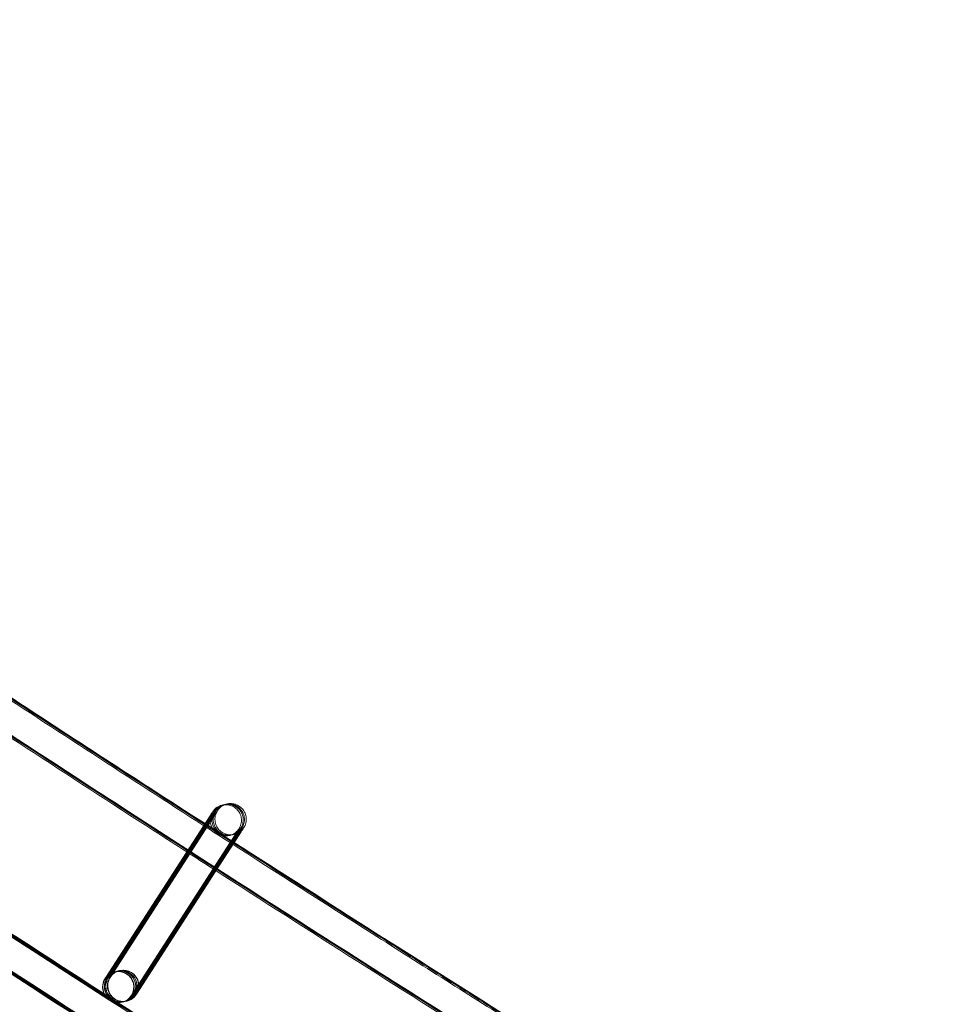
# Model space of a CAD drawing. Units: millimetres. Extents: x 1590 to 19120, y 1384 to 12555.
# Drawn here: x 3995 to 4115, y 2498 to 2623 of the extents above; entities that cross this region are included whole.
import ezdxf

# ---------------------------------------------------------------- set-up
doc = ezdxf.new("R2010")
doc.units = ezdxf.units.MM

# ---------------------------------------------------------------- blocks, each defined once
blk = doc.blocks.new('A$C75ff38e3')
at = {"color": 0, "linetype": 'Continuous', "lineweight": 0}
for p, q in [((-7694.89, 8763.84), (-7708.27, 8743.07)), ((-7708.21, 8743.2), (-7694.89, 8763.84)), ((-7708.07, 8743.11), (-7694.67, 8763.9)), ((-7694.67, 8763.9), (-7708.05, 8743.12)), ((-7707.91, 8743.15), (-7694.51, 8763.94)), ((-7694.51, 8763.94), (-7707.89, 8743.16)), ((-7707.69, 8743.21), (-7694.28, 8763.99)), ((-7694.28, 8763.99), (-7707.66, 8743.21)), ((-7704.94, 8740.89), (-7691.53, 8761.68)), ((-7691.53, 8761.68), (-7692.33, 8760.44)), ((-7692.2, 8760.35), (-7691.31, 8761.73)), ((-7691.3, 8761.73), (-7692.1, 8760.49)), ((-7692.01, 8760.43), (-7691.14, 8761.77)), ((-7691.14, 8761.77), (-7691.94, 8760.53)), ((-7691.81, 8760.44), (-7690.92, 8761.82)), ((-7690.92, 8761.82), (-7691.8, 8760.45)), ((-7692.33, 8760.44), (-7694.49, 8757.07)), ((-7692.1, 8760.49), (-7694.36, 8756.99)), ((-7694.36, 8756.99), (-7692.2, 8760.35)), ((-7694.27, 8756.93), (-7692.01, 8760.43)), ((-7691.94, 8760.53), (-7694.26, 8756.92)), ((-7691.8, 8760.45), (-7694.13, 8756.84)), ((-7694.13, 8756.84), (-7691.81, 8760.44)), ((-7694.49, 8757.07), (-7704.91, 8740.9)), ((-7704.71, 8740.95), (-7694.36, 8756.99)), ((-7694.36, 8756.99), (-7704.68, 8740.95)), ((-7704.55, 8740.98), (-7694.27, 8756.93)), ((-7694.26, 8756.92), (-7704.52, 8740.99)), ((-7704.33, 8741.04), (-7694.13, 8756.84)), ((-7694.13, 8756.84), (-7704.3, 8741.05)), ((-7708.3, 8743.06), (-7708.21, 8743.2)), ((-7707.1, 8743.92), (-7707.09, 8743.92)), ((-7707.06, 8743.93), (-7706.86, 8743.98)), ((-7706.83, 8743.98), (-7706.7, 8744.01)), ((-7706.67, 8744.02), (-7706.47, 8744.07)), ((-7706.45, 8744.07), (-7706.44, 8744.08)), ((-7706.16, 8740.03), (-7706.15, 8740.03)), ((-7706.13, 8740.04), (-7705.93, 8740.09)), ((-7705.9, 8740.09), (-7705.77, 8740.12)), ((-7705.74, 8740.13), (-7705.54, 8740.18)), ((-7705.51, 8740.18), (-7705.5, 8740.19)), ((-7705.5, 8740.19), (-7705.5, 8740.19))]:
    blk.add_line(p, q, dxfattribs=at)
blk.add_arc((-5284.59, 12447.06), 4059.25, 231.09716, 250.55209, dxfattribs=at)
for centre, major_axis, ratio, start_param, end_param in [((-7705.97, 8742.13), (0.47, -1.94), 1, -2.378801, 3.904384), ((-7706.37, 8742.04), (1.63, 1.16), 0.999902, 5.094005, 8.235157), ((-7706.23, 8742.07), (-1.16, 1.63), 0.999902, 3.832363, 6.664801), ((-7706.21, 8742.08), (1.63, 1.16), 0.999902, 5.094005, 8.235157), ((-7706.01, 8742.12), (-1.16, 1.63), 0.999902, 3.902166, 6.664801), ((-7705.98, 8742.13), (1.63, 1.16), 0.999902, 5.094005, 8.235157), ((-7706.63, 8741.97), (-0.47, 1.94), 1, 0.7627914832593765, 7.045976790438963), ((-7706.62, 8741.98), (-1.16, 1.63), 0.999902, 0.381616, 2.760417), ((-7706.59, 8741.98), (1.63, 1.16), 0.999902, 1.951972, 4.323809), ((-7706.39, 8742.03), (-1.16, 1.63), 0.999902, 0.381616, 2.760417), ((-7706.37, 8742.04), (1.63, 1.16), 0.999902, 1.951972, 4.323809), ((-7706.23, 8742.07), (-1.16, 1.63), 0.999902, 0.381616, 2.760417), ((-7706.21, 8742.08), (1.63, 1.16), 0.999902, 1.951972, 4.323809), ((-7706.62, 8741.98), (-1.16, 1.63), 0.999902, 5.90201, 6.664801), ((-7706.59, 8741.98), (1.63, 1.16), 0.999902, 5.094005, 8.235157), ((-7706.01, 8742.12), (-1.16, 1.63), 0.999902, 0.381616, 2.760417), ((-7705.98, 8742.13), (1.63, 1.16), 0.999902, 1.951972, 4.323809), ((-7706.39, 8742.03), (-1.16, 1.63), 0.999902, 3.902166, 6.664801), ((-7706.62, 8741.98), (-1.16, 1.63), 0.999902, 3.523209, 5.90201), ((-7706.62, 8741.98), (-1.16, 1.63), 0.999902, 2.760417, 3.523209), ((-7706.59, 8741.98), (1.63, 1.16), 0.999902, 4.323809, 5.093564), ((-7706.39, 8742.03), (-1.16, 1.63), 0.999902, 2.760417, 3.523209), ((-7706.37, 8742.04), (1.63, 1.16), 0.999902, 4.323809, 5.093564), ((-7706.23, 8742.07), (-1.16, 1.63), 0.999902, 2.760417, 3.523209), ((-7706.21, 8742.08), (1.63, 1.16), 0.999902, 4.323809, 5.093564), ((-7706.01, 8742.12), (-1.16, 1.63), 0.999902, 2.760417, 3.523209), ((-7705.98, 8742.13), (1.63, 1.16), 0.999902, 4.323809, 5.093564), ((-7706.59, 8741.98), (1.63, 1.16), 0.999902, 5.093564, 5.094005), ((-7706.39, 8742.03), (-1.16, 1.63), 0.999902, 3.523209, 3.902166), ((-7706.37, 8742.04), (1.63, 1.16), 0.999902, 5.093564, 5.094005), ((-7706.23, 8742.07), (-1.16, 1.63), 0.999902, 3.523209, 3.832363), ((-7706.21, 8742.08), (1.63, 1.16), 0.999902, 5.093564, 5.094005), ((-7706.01, 8742.12), (-1.16, 1.63), 0.999902, 3.523209, 3.902166), ((-7705.98, 8742.13), (1.63, 1.16), 0.999902, 5.093564, 5.094005)]:
    blk.add_ellipse(centre, major_axis=major_axis, ratio=ratio, start_param=start_param, end_param=end_param, dxfattribs=at)
for points, knots in [([(-6760.26, 8301.57), (-6763.41, 8302.67), (-6766.55, 8303.77), (-6779.13, 8308.19), (-6788.55, 8311.54), (-6816.62, 8321.63), (-6835.22, 8328.46), (-6872.35, 8342.36), (-6890.86, 8349.44), (-6927.79, 8363.85), (-6946.21, 8371.18), (-6982.94, 8386.08), (-7001.26, 8393.65), (-7037.79, 8409.05), (-7056, 8416.87), (-7092.32, 8432.75), (-7110.43, 8440.82), (-7146.53, 8457.19), (-7164.53, 8465.5), (-7200.41, 8482.35), (-7218.29, 8490.9), (-7253.94, 8508.24), (-7271.71, 8517.03), (-7307.12, 8534.84), (-7324.77, 8543.87), (-7359.94, 8562.16), (-7377.46, 8571.42), (-7412.38, 8590.18), (-7429.78, 8599.68), (-7464.45, 8618.91), (-7481.71, 8628.64), (-7516.12, 8648.34), (-7533.25, 8658.3), (-7567.39, 8678.45), (-7584.39, 8688.65), (-7618.25, 8709.26), (-7635.11, 8719.68), (-7668.69, 8740.75), (-7685.41, 8751.39), (-7718.71, 8772.91), (-7735.28, 8783.78), (-7768.28, 8805.74), (-7784.71, 8816.83), (-7817.41, 8839.24), (-7833.69, 8850.55), (-7866.09, 8873.39), (-7882.21, 8884.92), (-7914.3, 8908.2), (-7930.27, 8919.94), (-7962.04, 8943.65), (-7977.84, 8955.61), (-8009.3, 8979.74), (-8024.94, 8991.91), (-8042.95, 9006.12), (-8045.4, 9008.06), (-8047.85, 9010)], [0, 0, 0, 0, 10.000006, 10.000006, 40.000179, 40.000179, 99.462951, 99.462951, 158.925054, 158.925054, 218.387157, 218.387157, 277.84926, 277.84926, 337.311363, 337.311363, 396.773466, 396.773466, 456.235569, 456.235569, 515.697672, 515.697672, 575.159775, 575.159775, 634.621878, 634.621878, 694.083981, 694.083981, 753.546084, 753.546084, 813.008187, 813.008187, 872.47029, 872.47029, 931.932393, 931.932393, 991.394496, 991.394496, 1050.856599, 1050.856599, 1110.318702, 1110.318702, 1169.780805, 1169.780805, 1229.242908, 1229.242908, 1288.705011, 1288.705011, 1348.167114, 1348.167114, 1407.629217, 1407.629217, 1467.09132, 1467.09132, 1476.457881, 1476.457881, 1476.457881, 1476.457881]), ([(-6760.24, 8301.65), (-6763.38, 8302.75), (-6766.53, 8303.85), (-6779.11, 8308.28), (-6788.53, 8311.63), (-6816.59, 8321.72), (-6835.2, 8328.55), (-6872.32, 8342.46), (-6890.84, 8349.53), (-6927.77, 8363.94), (-6946.18, 8371.27), (-6982.92, 8386.17), (-7001.23, 8393.75), (-7037.76, 8409.14), (-7055.98, 8416.96), (-7092.3, 8432.85), (-7110.4, 8440.91), (-7146.51, 8457.29), (-7164.5, 8465.6), (-7200.38, 8482.45), (-7218.26, 8491), (-7253.91, 8508.34), (-7271.68, 8517.13), (-7307.09, 8534.95), (-7324.74, 8543.97), (-7359.91, 8562.26), (-7377.43, 8571.53), (-7412.35, 8590.29), (-7429.75, 8599.79), (-7464.41, 8619.02), (-7481.68, 8628.75), (-7516.08, 8648.45), (-7533.22, 8658.41), (-7567.35, 8678.57), (-7584.35, 8688.76), (-7618.21, 8709.37), (-7635.07, 8719.79), (-7668.65, 8740.86), (-7685.37, 8751.51), (-7718.67, 8773.03), (-7735.24, 8783.9), (-7768.24, 8805.86), (-7784.67, 8816.95), (-7817.37, 8839.36), (-7833.65, 8850.67), (-7866.05, 8873.51), (-7882.17, 8885.05), (-7914.26, 8908.32), (-7930.22, 8920.07), (-7961.99, 8943.78), (-7977.8, 8955.74), (-8009.25, 8979.87), (-8024.89, 8992.04), (-8042.87, 9006.22), (-8045.28, 9008.13), (-8047.69, 9010.03)], [0, 0, 0, 0, 10.000006, 10.000006, 40.000179, 40.000179, 99.462951, 99.462951, 158.925054, 158.925054, 218.387157, 218.387157, 277.84926, 277.84926, 337.311363, 337.311363, 396.773466, 396.773466, 456.235569, 456.235569, 515.697672, 515.697672, 575.159775, 575.159775, 634.621878, 634.621878, 694.083981, 694.083981, 753.546084, 753.546084, 813.008187, 813.008187, 872.47029, 872.47029, 931.932393, 931.932393, 991.394496, 991.394496, 1050.856599, 1050.856599, 1110.318702, 1110.318702, 1169.780805, 1169.780805, 1229.242908, 1229.242908, 1288.705011, 1288.705011, 1348.167114, 1348.167114, 1407.629217, 1407.629217, 1467.09132, 1467.09132, 1476.311893, 1476.311893, 1476.311893, 1476.311893]), ([(-6760.42, 8301.69), (-6763.57, 8302.79), (-6766.71, 8303.89), (-6779.29, 8308.32), (-6788.71, 8311.67), (-6816.78, 8321.76), (-6835.38, 8328.59), (-6872.5, 8342.5), (-6891.02, 8349.58), (-6927.95, 8363.99), (-6946.37, 8371.32), (-6983.1, 8386.23), (-7001.42, 8393.81), (-7037.94, 8409.2), (-7056.16, 8417.03), (-7092.48, 8432.92), (-7110.58, 8440.98), (-7146.68, 8457.36), (-7164.68, 8465.67), (-7200.56, 8482.53), (-7218.44, 8491.08), (-7254.09, 8508.42), (-7271.85, 8517.21), (-7307.27, 8535.03), (-7324.91, 8544.06), (-7360.08, 8562.36), (-7377.6, 8571.62), (-7412.52, 8590.39), (-7429.92, 8599.89), (-7464.58, 8619.12), (-7481.85, 8628.85), (-7516.25, 8648.55), (-7533.39, 8658.52), (-7567.52, 8678.68), (-7584.52, 8688.87), (-7618.38, 8709.49), (-7635.24, 8719.91), (-7668.82, 8740.98), (-7685.54, 8751.63), (-7718.83, 8773.15), (-7735.4, 8784.02), (-7768.4, 8805.99), (-7784.83, 8817.08), (-7817.53, 8839.49), (-7833.8, 8850.81), (-7866.2, 8873.65), (-7882.32, 8885.19), (-7914.41, 8908.47), (-7930.38, 8920.21), (-7962.15, 8943.92), (-7977.95, 8955.89), (-8009.4, 8980.02), (-8025.04, 8992.19), (-8042.92, 9006.3), (-8045.24, 9008.14), (-8047.56, 9009.97)], [0, 0, 0, 0, 10.000006, 10.000006, 40.000179, 40.000179, 99.463979, 99.463979, 158.927109, 158.927109, 218.39024, 218.39024, 277.853371, 277.853371, 337.316502, 337.316502, 396.779633, 396.779633, 456.242763, 456.242763, 515.705894, 515.705894, 575.169025, 575.169025, 634.632156, 634.632156, 694.095287, 694.095287, 753.558417, 753.558417, 813.021548, 813.021548, 872.484679, 872.484679, 931.94781, 931.94781, 991.410941, 991.410941, 1050.874071, 1050.874071, 1110.337202, 1110.337202, 1169.800333, 1169.800333, 1229.263464, 1229.263464, 1288.726595, 1288.726595, 1348.189725, 1348.189725, 1407.652856, 1407.652856, 1467.115987, 1467.115987, 1475.984632, 1475.984632, 1475.984632, 1475.984632]), ([(-6766.7, 8276.93), (-6769.85, 8278.03), (-6773, 8279.13), (-6785.58, 8283.55), (-6795, 8286.89), (-6823.12, 8296.98), (-6841.79, 8303.82), (-6879.02, 8317.75), (-6897.6, 8324.83), (-6934.64, 8339.26), (-6953.12, 8346.6), (-6989.96, 8361.52), (-7008.34, 8369.1), (-7044.98, 8384.51), (-7063.26, 8392.34), (-7099.69, 8408.25), (-7117.86, 8416.32), (-7154.07, 8432.71), (-7172.13, 8441.03), (-7208.12, 8457.91), (-7226.07, 8466.46), (-7261.83, 8483.82), (-7279.66, 8492.62), (-7315.19, 8510.45), (-7332.89, 8519.49), (-7368.18, 8537.8), (-7385.76, 8547.07), (-7420.8, 8565.86), (-7438.26, 8575.37), (-7473.04, 8594.62), (-7490.37, 8604.36), (-7524.89, 8624.07), (-7542.08, 8634.05), (-7576.34, 8654.22), (-7593.4, 8664.43), (-7627.38, 8685.06), (-7644.3, 8695.49), (-7678, 8716.58), (-7694.78, 8727.24), (-7728.2, 8748.78), (-7744.83, 8759.66), (-7777.96, 8781.64), (-7794.44, 8792.75), (-7827.27, 8815.17), (-7843.61, 8826.5), (-7876.13, 8849.36), (-7892.31, 8860.9), (-7924.52, 8884.2), (-7940.55, 8895.96), (-7972.45, 8919.69), (-7988.32, 8931.66), (-8019.89, 8955.82), (-8035.6, 8968), (-8055.37, 8983.56), (-8059.52, 8986.83), (-8063.66, 8990.11)], [0, 0, 0, 0, 10.000006, 10.000006, 40.000177, 40.000177, 99.633166, 99.633166, 159.265487, 159.265487, 218.897808, 218.897808, 278.530129, 278.530129, 338.16245, 338.16245, 397.79477, 397.79477, 457.427091, 457.427091, 517.059412, 517.059412, 576.691733, 576.691733, 636.324054, 636.324054, 695.956375, 695.956375, 755.588696, 755.588696, 815.221017, 815.221017, 874.853337, 874.853337, 934.485658, 934.485658, 994.117979, 994.117979, 1053.7503, 1053.7503, 1113.382621, 1113.382621, 1173.014942, 1173.014942, 1232.647263, 1232.647263, 1292.279584, 1292.279584, 1351.911905, 1351.911905, 1411.544225, 1411.544225, 1471.176546, 1471.176546, 1487.020992, 1487.020992, 1487.020992, 1487.020992]), ([(-6766.68, 8277.02), (-6769.83, 8278.11), (-6772.97, 8279.21), (-6785.55, 8283.63), (-6794.98, 8286.98), (-6823.1, 8297.07), (-6841.76, 8303.91), (-6879, 8317.84), (-6897.57, 8324.93), (-6934.62, 8339.35), (-6953.09, 8346.69), (-6989.94, 8361.61), (-7008.31, 8369.19), (-7044.96, 8384.61), (-7063.23, 8392.44), (-7099.66, 8408.34), (-7117.83, 8416.42), (-7154.05, 8432.81), (-7172.1, 8441.13), (-7208.1, 8458.01), (-7226.04, 8466.57), (-7261.8, 8483.92), (-7279.63, 8492.72), (-7315.16, 8510.56), (-7332.86, 8519.6), (-7368.15, 8537.91), (-7385.73, 8547.18), (-7420.77, 8565.96), (-7438.22, 8575.47), (-7473.01, 8594.73), (-7490.33, 8604.47), (-7524.86, 8624.18), (-7542.05, 8634.16), (-7576.3, 8654.34), (-7593.36, 8664.54), (-7627.34, 8685.18), (-7644.26, 8695.61), (-7677.96, 8716.7), (-7694.74, 8727.35), (-7728.16, 8748.89), (-7744.79, 8759.78), (-7777.92, 8781.76), (-7794.4, 8792.87), (-7827.23, 8815.29), (-7843.56, 8826.62), (-7876.09, 8849.48), (-7892.27, 8861.03), (-7924.48, 8884.33), (-7940.51, 8896.09), (-7972.4, 8919.82), (-7988.27, 8931.79), (-8019.84, 8955.95), (-8035.55, 8968.13), (-8055.29, 8983.65), (-8059.4, 8986.9), (-8063.5, 8990.15)], [0, 0, 0, 0, 10.000006, 10.000006, 40.000177, 40.000177, 99.633166, 99.633166, 159.265487, 159.265487, 218.897808, 218.897808, 278.530129, 278.530129, 338.16245, 338.16245, 397.79477, 397.79477, 457.427091, 457.427091, 517.059412, 517.059412, 576.691733, 576.691733, 636.324054, 636.324054, 695.956375, 695.956375, 755.588696, 755.588696, 815.221017, 815.221017, 874.853337, 874.853337, 934.485658, 934.485658, 994.117979, 994.117979, 1053.7503, 1053.7503, 1113.382621, 1113.382621, 1173.014942, 1173.014942, 1232.647263, 1232.647263, 1292.279584, 1292.279584, 1351.911905, 1351.911905, 1411.544225, 1411.544225, 1471.176546, 1471.176546, 1486.875009, 1486.875009, 1486.875009, 1486.875009]), ([(-6766.66, 8277.1), (-6769.8, 8278.2), (-6772.95, 8279.3), (-6785.53, 8283.72), (-6794.95, 8287.07), (-6823.08, 8297.16), (-6841.74, 8304), (-6878.98, 8317.93), (-6897.55, 8325.02), (-6934.59, 8339.44), (-6953.07, 8346.78), (-6989.91, 8361.7), (-7008.29, 8369.29), (-7044.93, 8384.71), (-7063.2, 8392.54), (-7099.64, 8408.44), (-7117.8, 8416.52), (-7154.02, 8432.91), (-7172.07, 8441.23), (-7208.07, 8458.11), (-7226.01, 8466.67), (-7261.77, 8484.03), (-7279.6, 8492.83), (-7315.13, 8510.66), (-7332.83, 8519.7), (-7368.12, 8538.01), (-7385.7, 8547.29), (-7420.74, 8566.07), (-7438.19, 8575.58), (-7472.97, 8594.84), (-7490.3, 8604.58), (-7524.82, 8624.3), (-7542.02, 8634.27), (-7576.27, 8654.45), (-7593.33, 8664.65), (-7627.31, 8685.29), (-7644.23, 8695.72), (-7677.93, 8716.81), (-7694.71, 8727.47), (-7728.12, 8749.01), (-7744.76, 8759.89), (-7777.88, 8781.88), (-7794.36, 8792.99), (-7827.19, 8815.42), (-7843.52, 8826.74), (-7876.04, 8849.61), (-7892.23, 8861.15), (-7924.44, 8884.45), (-7940.46, 8896.21), (-7972.36, 8919.94), (-7988.23, 8931.92), (-8019.8, 8956.07), (-8035.51, 8968.26), (-8055.2, 8983.75), (-8059.27, 8986.97), (-8063.34, 8990.19)], [0, 0, 0, 0, 10.000006, 10.000006, 40.000177, 40.000177, 99.633166, 99.633166, 159.265487, 159.265487, 218.897808, 218.897808, 278.530129, 278.530129, 338.16245, 338.16245, 397.79477, 397.79477, 457.427091, 457.427091, 517.059412, 517.059412, 576.691733, 576.691733, 636.324054, 636.324054, 695.956375, 695.956375, 755.588696, 755.588696, 815.221017, 815.221017, 874.853337, 874.853337, 934.485658, 934.485658, 994.117979, 994.117979, 1053.7503, 1053.7503, 1113.382621, 1113.382621, 1173.014942, 1173.014942, 1232.647263, 1232.647263, 1292.279584, 1292.279584, 1351.911905, 1351.911905, 1411.544225, 1411.544225, 1471.176546, 1471.176546, 1486.729026, 1486.729026, 1486.729026, 1486.729026]), ([(-6766.65, 8277.14), (-6769.79, 8278.24), (-6772.94, 8279.34), (-6785.52, 8283.76), (-6794.94, 8287.1), (-6823.07, 8297.19), (-6841.73, 8304.03), (-6878.97, 8317.96), (-6897.54, 8325.05), (-6934.58, 8339.48), (-6953.06, 8346.82), (-6989.9, 8361.74), (-7008.28, 8369.33), (-7044.92, 8384.74), (-7063.19, 8392.58), (-7099.63, 8408.48), (-7117.79, 8416.56), (-7154.01, 8432.95), (-7172.06, 8441.27), (-7208.06, 8458.15), (-7226, 8466.71), (-7261.76, 8484.07), (-7279.58, 8492.87), (-7315.11, 8510.71), (-7332.82, 8519.74), (-7368.1, 8538.06), (-7385.69, 8547.33), (-7420.72, 8566.12), (-7438.18, 8575.63), (-7472.96, 8594.88), (-7490.29, 8604.62), (-7524.81, 8624.34), (-7542, 8634.32), (-7576.25, 8654.5), (-7593.31, 8664.7), (-7627.29, 8685.34), (-7644.21, 8695.77), (-7677.91, 8716.86), (-7694.69, 8727.52), (-7728.1, 8749.06), (-7744.74, 8759.94), (-7777.86, 8781.93), (-7794.35, 8793.04), (-7827.17, 8815.47), (-7843.51, 8826.79), (-7876.03, 8849.66), (-7892.21, 8861.2), (-7924.42, 8884.5), (-7940.45, 8896.26), (-7972.34, 8920), (-7988.21, 8931.97), (-8019.78, 8956.13), (-8035.49, 8968.31), (-8055.17, 8983.79), (-8059.22, 8986.99), (-8063.27, 8990.2)], [0, 0, 0, 0, 10.000006, 10.000006, 40.000177, 40.000177, 99.633166, 99.633166, 159.265487, 159.265487, 218.897808, 218.897808, 278.530129, 278.530129, 338.16245, 338.16245, 397.79477, 397.79477, 457.427091, 457.427091, 517.059412, 517.059412, 576.691733, 576.691733, 636.324054, 636.324054, 695.956375, 695.956375, 755.588696, 755.588696, 815.221017, 815.221017, 874.853337, 874.853337, 934.485658, 934.485658, 994.117979, 994.117979, 1053.7503, 1053.7503, 1113.382621, 1113.382621, 1173.014942, 1173.014942, 1232.647263, 1232.647263, 1292.279584, 1292.279584, 1351.911905, 1351.911905, 1411.544225, 1411.544225, 1471.176546, 1471.176546, 1486.668827, 1486.668827, 1486.668827, 1486.668827]), ([(-6776.88, 8280.45), (-6786.07, 8283.68), (-6795.25, 8286.94), (-6823.13, 8296.94), (-6841.8, 8303.78), (-6879.03, 8317.71), (-6897.61, 8324.8), (-6934.65, 8339.22), (-6953.13, 8346.56), (-6989.97, 8361.48), (-7008.35, 8369.06), (-7045, 8384.47), (-7063.27, 8392.3), (-7099.7, 8408.21), (-7117.87, 8416.28), (-7154.09, 8432.67), (-7172.14, 8440.99), (-7208.14, 8457.86), (-7226.08, 8466.42), (-7261.84, 8483.78), (-7279.67, 8492.58), (-7315.2, 8510.41), (-7332.9, 8519.45), (-7368.19, 8537.76), (-7385.77, 8547.03), (-7420.81, 8565.81), (-7438.27, 8575.32), (-7473.05, 8594.57), (-7490.38, 8604.31), (-7524.9, 8624.03), (-7542.1, 8634), (-7576.35, 8654.18), (-7593.41, 8664.38), (-7627.39, 8685.01), (-7644.32, 8695.44), (-7678.02, 8716.53), (-7694.8, 8727.19), (-7728.21, 8748.73), (-7744.85, 8759.61), (-7777.97, 8781.59), (-7794.46, 8792.7), (-7827.28, 8815.12), (-7843.62, 8826.45), (-7876.14, 8849.31), (-7892.33, 8860.85), (-7924.54, 8884.15), (-7940.57, 8895.91), (-7972.46, 8919.64), (-7988.33, 8931.61), (-8019.91, 8955.77), (-8035.62, 8967.95), (-8052.29, 8981.07), (-8053.35, 8981.9), (-8054.4, 8982.73)], [10.768554, 10.768554, 10.768554, 10.768554, 40.000177, 40.000177, 99.633166, 99.633166, 159.265487, 159.265487, 218.897808, 218.897808, 278.530129, 278.530129, 338.16245, 338.16245, 397.79477, 397.79477, 457.427091, 457.427091, 517.059412, 517.059412, 576.691733, 576.691733, 636.324054, 636.324054, 695.956375, 695.956375, 755.588696, 755.588696, 815.221017, 815.221017, 874.853337, 874.853337, 934.485658, 934.485658, 994.117979, 994.117979, 1053.7503, 1053.7503, 1113.382621, 1113.382621, 1173.014942, 1173.014942, 1232.647263, 1232.647263, 1292.279584, 1292.279584, 1351.911905, 1351.911905, 1411.544225, 1411.544225, 1471.176546, 1471.176546, 1475.200646, 1475.200646, 1475.200646, 1475.200646]), ([(-7867.09, 8847.86), (-7857.34, 8840.96), (-7847.55, 8834.1), (-7821.42, 8815.94), (-7805.03, 8804.71), (-7772.1, 8782.47), (-7755.55, 8771.46), (-7722.33, 8749.67), (-7705.64, 8738.89), (-7672.12, 8717.54), (-7655.29, 8706.98), (-7621.49, 8686.09), (-7604.52, 8675.75), (-7572.99, 8656.84), (-7558.45, 8648.23), (-7543.86, 8639.71)], [242.56904, 242.56904, 242.56904, 242.56904, 278.422781, 278.422781, 338.028264, 338.028264, 397.633748, 397.633748, 457.239232, 457.239232, 516.844716, 516.844716, 576.450199, 576.450199, 627.144964, 627.144964, 627.144964, 627.144964]), ([(-7732.42, 8786.53), (-7729.64, 8784.7), (-7726.87, 8782.88), (-7714.65, 8774.87), (-7705.18, 8768.72), (-7695.69, 8762.6)], [386.64742, 386.64742, 386.64742, 386.64742, 396.611982, 396.611982, 430.478861, 430.478861, 430.478861, 430.478861]), ([(-7732.19, 8786.59), (-7729.42, 8784.76), (-7726.64, 8782.93), (-7714.47, 8774.95), (-7705.05, 8768.83), (-7695.6, 8762.74)], [386.64742, 386.64742, 386.64742, 386.64742, 396.611982, 396.611982, 430.317876, 430.317876, 430.317876, 430.317876]), ([(-7732.03, 8786.62), (-7729.26, 8784.8), (-7726.48, 8782.97), (-7714.34, 8775.01), (-7704.95, 8768.91), (-7695.54, 8762.84)], [386.64742, 386.64742, 386.64742, 386.64742, 396.611982, 396.611982, 430.203893, 430.203893, 430.203893, 430.203893]), ([(-7731.89, 8786.55), (-7729.12, 8784.73), (-7726.34, 8782.9), (-7714.25, 8774.97), (-7704.9, 8768.9), (-7695.53, 8762.86)], [386.664695, 386.664695, 386.664695, 386.664695, 396.618152, 396.618152, 430.06183, 430.06183, 430.06183, 430.06183]), ([(-7697.86, 8759.24), (-7699.28, 8760.15), (-7700.7, 8761.07), (-7712.98, 8769.01), (-7723.82, 8776.08), (-7734.62, 8783.19)], [1045.798747, 1045.798747, 1045.798747, 1045.798747, 1050.856599, 1050.856599, 1089.673263, 1089.673263, 1089.673263, 1089.673263]), ([(-7747.69, 8766.38), (-7744.75, 8764.44), (-7741.81, 8762.51), (-7728.61, 8753.85), (-7718.32, 8747.16), (-7708, 8740.52)], [387.086961, 387.086961, 387.086961, 387.086961, 397.633748, 397.633748, 434.454715, 434.454715, 434.454715, 434.454715]), ([(-7747.29, 8766.26), (-7744.43, 8764.38), (-7741.57, 8762.5), (-7728.59, 8753.98), (-7718.45, 8747.39), (-7708.27, 8740.84)], [387.3751, 387.3751, 387.3751, 387.3751, 397.633748, 397.633748, 433.937786, 433.937786, 433.937786, 433.937786]), ([(-7747.02, 8766.23), (-7744.2, 8764.37), (-7741.38, 8762.51), (-7728.53, 8754.09), (-7718.49, 8747.56), (-7708.41, 8741.07)], [387.502993, 387.502993, 387.502993, 387.502993, 397.633748, 397.633748, 433.583083, 433.583083, 433.583083, 433.583083]), ([(-7746.92, 8766.22), (-7744.11, 8764.37), (-7741.3, 8762.52), (-7728.5, 8754.13), (-7718.49, 8747.62), (-7708.45, 8741.15)], [387.536608, 387.536608, 387.536608, 387.536608, 397.633748, 397.633748, 433.455969, 433.455969, 433.455969, 433.455969]), ([(-7694.89, 8763.84), (-7694.77, 8764.04), (-7694.67, 8764.18), (-7694.59, 8764.31), (-7694.57, 8764.34), (-7694.56, 8764.36), (-7694.56, 8764.36), (-7694.55, 8764.37), (-7694.55, 8764.38), (-7694.54, 8764.39), (-7694.54, 8764.39), (-7694.54, 8764.4), (-7694.53, 8764.4), (-7694.53, 8764.41), (-7694.52, 8764.42), (-7694.5, 8764.44), (-7694.49, 8764.46), (-7694.46, 8764.5), (-7694.44, 8764.53), (-7694.36, 8764.63), (-7694.29, 8764.69), (-7694.07, 8764.9), (-7693.89, 8765.01), (-7693.51, 8765.19), (-7693.3, 8765.24), (-7692.88, 8765.29), (-7692.66, 8765.28), (-7692.24, 8765.19), (-7692.04, 8765.11), (-7691.68, 8764.89), (-7691.51, 8764.75), (-7691.23, 8764.43), (-7691.11, 8764.25), (-7690.95, 8763.85), (-7690.9, 8763.64), (-7690.87, 8763.22), (-7690.89, 8763), (-7690.96, 8762.69), (-7691, 8762.59), (-7691.06, 8762.45), (-7691.08, 8762.4), (-7691.11, 8762.33), (-7691.12, 8762.32), (-7691.14, 8762.29), (-7691.15, 8762.27), (-7691.16, 8762.26), (-7691.16, 8762.25), (-7691.17, 8762.24), (-7691.17, 8762.24), (-7691.17, 8762.23), (-7691.18, 8762.23), (-7691.18, 8762.22), (-7691.18, 8762.22), (-7691.19, 8762.21), (-7691.19, 8762.21), (-7691.19, 8762.2), (-7691.2, 8762.2), (-7691.2, 8762.18), (-7691.21, 8762.17), (-7691.26, 8762.1), (-7691.32, 8762.01), (-7691.44, 8761.82), (-7691.48, 8761.75), (-7691.53, 8761.68)], [0, 0, 0, 0, 1.299107, 1.299107, 1.933232, 1.933232, 2.111958, 2.111958, 2.179227, 2.179227, 2.200946, 2.200946, 2.217098, 2.217098, 2.249876, 2.249876, 2.314558, 2.314558, 2.409527, 2.409527, 2.694928, 2.694928, 3.316516, 3.316516, 3.954117, 3.954117, 4.591376, 4.591376, 5.228649, 5.228649, 5.865922, 5.865922, 6.503195, 6.503195, 7.140468, 7.140468, 7.77774, 7.77774, 8.093263, 8.093263, 8.251917, 8.251917, 8.311388, 8.311388, 8.35607, 8.35607, 8.377528, 8.377528, 8.393649, 8.393649, 8.409805, 8.409805, 8.442399, 8.442399, 8.506868, 8.506868, 8.630195, 8.630195, 9.000242, 9.000242, 10.120409, 10.120409, 10.608916, 10.608916, 10.608916, 10.608916]), ([(-7694.67, 8763.9), (-7694.54, 8764.09), (-7694.45, 8764.24), (-7694.36, 8764.37), (-7694.35, 8764.39), (-7694.33, 8764.42), (-7694.33, 8764.42), (-7694.32, 8764.43), (-7694.32, 8764.43), (-7694.32, 8764.44), (-7694.31, 8764.44), (-7694.31, 8764.45), (-7694.31, 8764.45), (-7694.3, 8764.46), (-7694.29, 8764.47), (-7694.28, 8764.5), (-7694.26, 8764.51), (-7694.23, 8764.56), (-7694.21, 8764.58), (-7694.13, 8764.68), (-7694.07, 8764.75), (-7693.84, 8764.95), (-7693.67, 8765.07), (-7693.4, 8765.19), (-7693.31, 8765.22), (-7693.23, 8765.25)], [0, 0, 0, 0, 1.299107, 1.299107, 1.933232, 1.933232, 2.111958, 2.111958, 2.179227, 2.179227, 2.200946, 2.200946, 2.217098, 2.217098, 2.249876, 2.249876, 2.314558, 2.314558, 2.409527, 2.409527, 2.694928, 2.694928, 3.316516, 3.316516, 3.578913, 3.578913, 3.578913, 3.578913]), ([(-7694.51, 8763.94), (-7694.38, 8764.13), (-7694.29, 8764.28), (-7694.2, 8764.4), (-7694.19, 8764.43), (-7694.17, 8764.45), (-7694.17, 8764.46), (-7694.16, 8764.47), (-7694.16, 8764.47), (-7694.16, 8764.48), (-7694.15, 8764.48), (-7694.15, 8764.49), (-7694.15, 8764.49), (-7694.14, 8764.5), (-7694.13, 8764.51), (-7694.12, 8764.54), (-7694.1, 8764.55), (-7694.07, 8764.6), (-7694.05, 8764.62), (-7693.97, 8764.72), (-7693.91, 8764.79), (-7693.68, 8764.99), (-7693.5, 8765.11), (-7693.23, 8765.23), (-7693.13, 8765.27), (-7693.04, 8765.29)], [0, 0, 0, 0, 1.299107, 1.299107, 1.933232, 1.933232, 2.111958, 2.111958, 2.179227, 2.179227, 2.200946, 2.200946, 2.217098, 2.217098, 2.249876, 2.249876, 2.314558, 2.314558, 2.409527, 2.409527, 2.694928, 2.694928, 3.316516, 3.316516, 3.612767, 3.612767, 3.612767, 3.612767]), ([(-7694.51, 8763.94), (-7694.38, 8764.13), (-7694.29, 8764.27), (-7694.21, 8764.4), (-7694.19, 8764.43), (-7694.18, 8764.44), (-7694.18, 8764.44), (-7694.18, 8764.44), (-7694.18, 8764.44), (-7694.18, 8764.44), (-7694.18, 8764.44), (-7694.19, 8764.43), (-7694.19, 8764.43), (-7694.19, 8764.42), (-7694.2, 8764.42), (-7694.2, 8764.4), (-7694.21, 8764.4), (-7694.22, 8764.37), (-7694.23, 8764.35), (-7694.26, 8764.3), (-7694.28, 8764.27), (-7694.34, 8764.15), (-7694.37, 8764.05), (-7694.46, 8763.76), (-7694.49, 8763.54), (-7694.49, 8763.12), (-7694.45, 8762.91), (-7694.31, 8762.51), (-7694.2, 8762.32), (-7693.94, 8761.98), (-7693.78, 8761.83), (-7693.43, 8761.59), (-7693.23, 8761.5), (-7692.83, 8761.39), (-7692.61, 8761.36), (-7692.18, 8761.38), (-7691.97, 8761.43), (-7691.57, 8761.58), (-7691.39, 8761.69), (-7691.14, 8761.89), (-7691.06, 8761.96), (-7690.96, 8762.08), (-7690.93, 8762.12), (-7690.88, 8762.18), (-7690.87, 8762.19), (-7690.86, 8762.22), (-7690.85, 8762.23), (-7690.84, 8762.24), (-7690.84, 8762.24), (-7690.83, 8762.25), (-7690.83, 8762.25), (-7690.83, 8762.26), (-7690.82, 8762.26), (-7690.82, 8762.27), (-7690.82, 8762.27), (-7690.82, 8762.28), (-7690.82, 8762.28), (-7690.82, 8762.28)], [0, 0, 0, 0, 1.295224, 1.295224, 1.922549, 1.922549, 2.046397, 2.046397, 2.066814, 2.066814, 2.175614, 2.175614, 2.197514, 2.197514, 2.213631, 2.213631, 2.24625, 2.24625, 2.310649, 2.310649, 2.412384, 2.412384, 2.718218, 2.718218, 3.344759, 3.344759, 3.982244, 3.982244, 4.619507, 4.619507, 5.25678, 5.25678, 5.894053, 5.894053, 6.531326, 6.531326, 7.168599, 7.168599, 7.80587, 7.80587, 8.121383, 8.121383, 8.279421, 8.279421, 8.333672, 8.333672, 8.368213, 8.368213, 8.384279, 8.384279, 8.400397, 8.400397, 8.43303, 8.43303, 8.49748, 8.49748, 8.548979, 8.548979, 8.548979, 8.548979]), ([(-7694.28, 8763.99), (-7694.15, 8764.19), (-7694.06, 8764.33), (-7693.98, 8764.46), (-7693.96, 8764.49), (-7693.95, 8764.51), (-7693.94, 8764.51), (-7693.94, 8764.52), (-7693.94, 8764.52), (-7693.93, 8764.53), (-7693.93, 8764.54), (-7693.92, 8764.54), (-7693.92, 8764.55), (-7693.91, 8764.56), (-7693.91, 8764.56), (-7693.89, 8764.59), (-7693.88, 8764.61), (-7693.85, 8764.65), (-7693.83, 8764.67), (-7693.75, 8764.77), (-7693.68, 8764.84), (-7693.46, 8765.04), (-7693.28, 8765.16), (-7693.01, 8765.28), (-7692.93, 8765.31), (-7692.84, 8765.34)], [0, 0, 0, 0, 1.299107, 1.299107, 1.933232, 1.933232, 2.111958, 2.111958, 2.179227, 2.179227, 2.200946, 2.200946, 2.217098, 2.217098, 2.249876, 2.249876, 2.314558, 2.314558, 2.409527, 2.409527, 2.694928, 2.694928, 3.316516, 3.316516, 3.578913, 3.578913, 3.578913, 3.578913]), ([(-7694.28, 8763.99), (-7694.15, 8764.18), (-7694.06, 8764.33), (-7693.98, 8764.45), (-7693.96, 8764.48), (-7693.95, 8764.5), (-7693.95, 8764.5), (-7693.95, 8764.5), (-7693.95, 8764.5), (-7693.95, 8764.5), (-7693.95, 8764.5), (-7693.96, 8764.48), (-7693.96, 8764.48), (-7693.97, 8764.47), (-7693.97, 8764.47), (-7693.98, 8764.46), (-7693.98, 8764.45), (-7694, 8764.42), (-7694.01, 8764.4), (-7694.03, 8764.36), (-7694.05, 8764.33), (-7694.11, 8764.2), (-7694.15, 8764.11), (-7694.24, 8763.81), (-7694.27, 8763.6), (-7694.26, 8763.18), (-7694.22, 8762.96), (-7694.08, 8762.56), (-7693.98, 8762.37), (-7693.72, 8762.03), (-7693.56, 8761.89), (-7693.21, 8761.65), (-7693.01, 8761.56), (-7692.6, 8761.44), (-7692.38, 8761.42), (-7691.96, 8761.44), (-7691.74, 8761.48), (-7691.35, 8761.63), (-7691.16, 8761.74), (-7690.91, 8761.95), (-7690.84, 8762.02), (-7690.73, 8762.14), (-7690.7, 8762.18), (-7690.66, 8762.23), (-7690.65, 8762.25), (-7690.63, 8762.27), (-7690.62, 8762.28), (-7690.61, 8762.29), (-7690.61, 8762.3), (-7690.61, 8762.3), (-7690.61, 8762.31), (-7690.6, 8762.32), (-7690.6, 8762.32), (-7690.59, 8762.33), (-7690.59, 8762.33), (-7690.59, 8762.33), (-7690.59, 8762.33), (-7690.59, 8762.33)], [0, 0, 0, 0, 1.295224, 1.295224, 1.922549, 1.922549, 2.046397, 2.046397, 2.066814, 2.066814, 2.175614, 2.175614, 2.197514, 2.197514, 2.213631, 2.213631, 2.24625, 2.24625, 2.310649, 2.310649, 2.412384, 2.412384, 2.718218, 2.718218, 3.344759, 3.344759, 3.982244, 3.982244, 4.619507, 4.619507, 5.25678, 5.25678, 5.894053, 5.894053, 6.531326, 6.531326, 7.168599, 7.168599, 7.80587, 7.80587, 8.121383, 8.121383, 8.279421, 8.279421, 8.333672, 8.333672, 8.368213, 8.368213, 8.384279, 8.384279, 8.400397, 8.400397, 8.43303, 8.43303, 8.49748, 8.49748, 8.548979, 8.548979, 8.548979, 8.548979]), ([(-7693.23, 8765.25), (-7693.11, 8765.28), (-7692.99, 8765.31), (-7692.65, 8765.34), (-7692.43, 8765.33), (-7692.02, 8765.24), (-7691.81, 8765.16), (-7691.45, 8764.94), (-7691.28, 8764.81), (-7691, 8764.49), (-7690.89, 8764.3), (-7690.72, 8763.91), (-7690.67, 8763.7), (-7690.64, 8763.27), (-7690.66, 8763.06), (-7690.74, 8762.75), (-7690.77, 8762.65), (-7690.83, 8762.5), (-7690.85, 8762.45), (-7690.89, 8762.39), (-7690.9, 8762.37), (-7690.91, 8762.34), (-7690.92, 8762.33), (-7690.93, 8762.31), (-7690.93, 8762.3), (-7690.94, 8762.3), (-7690.94, 8762.29), (-7690.95, 8762.28), (-7690.95, 8762.28), (-7690.95, 8762.27), (-7690.96, 8762.27), (-7690.96, 8762.26), (-7690.96, 8762.26), (-7690.97, 8762.25), (-7690.97, 8762.25), (-7690.98, 8762.24), (-7690.98, 8762.23), (-7691.03, 8762.16), (-7691.09, 8762.06), (-7691.21, 8761.87), (-7691.26, 8761.8), (-7691.3, 8761.73)], [3.578913, 3.578913, 3.578913, 3.578913, 3.954117, 3.954117, 4.591376, 4.591376, 5.228649, 5.228649, 5.865922, 5.865922, 6.503195, 6.503195, 7.140468, 7.140468, 7.77774, 7.77774, 8.093263, 8.093263, 8.251917, 8.251917, 8.311388, 8.311388, 8.35607, 8.35607, 8.377528, 8.377528, 8.393649, 8.393649, 8.409805, 8.409805, 8.442399, 8.442399, 8.506868, 8.506868, 8.630195, 8.630195, 9.000242, 9.000242, 10.120409, 10.120409, 10.608916, 10.608916, 10.608916, 10.608916]), ([(-7693.04, 8765.29), (-7692.93, 8765.33), (-7692.81, 8765.35), (-7692.49, 8765.38), (-7692.27, 8765.37), (-7691.86, 8765.28), (-7691.65, 8765.2), (-7691.29, 8764.98), (-7691.12, 8764.84), (-7690.84, 8764.52), (-7690.73, 8764.34), (-7690.56, 8763.95), (-7690.51, 8763.73), (-7690.48, 8763.31), (-7690.5, 8763.09), (-7690.58, 8762.79), (-7690.61, 8762.69), (-7690.67, 8762.54), (-7690.69, 8762.49), (-7690.73, 8762.43), (-7690.74, 8762.41), (-7690.75, 8762.38), (-7690.76, 8762.37), (-7690.77, 8762.35), (-7690.77, 8762.34), (-7690.78, 8762.33), (-7690.78, 8762.33), (-7690.79, 8762.32), (-7690.79, 8762.32), (-7690.79, 8762.31), (-7690.8, 8762.31), (-7690.8, 8762.3), (-7690.8, 8762.3), (-7690.81, 8762.29), (-7690.81, 8762.29), (-7690.82, 8762.28), (-7690.82, 8762.26), (-7690.87, 8762.2), (-7690.93, 8762.1), (-7691.05, 8761.91), (-7691.1, 8761.84), (-7691.14, 8761.77)], [3.612767, 3.612767, 3.612767, 3.612767, 3.954117, 3.954117, 4.591376, 4.591376, 5.228649, 5.228649, 5.865922, 5.865922, 6.503195, 6.503195, 7.140468, 7.140468, 7.77774, 7.77774, 8.093263, 8.093263, 8.251917, 8.251917, 8.311388, 8.311388, 8.35607, 8.35607, 8.377528, 8.377528, 8.393649, 8.393649, 8.409805, 8.409805, 8.442399, 8.442399, 8.506868, 8.506868, 8.630195, 8.630195, 9.000242, 9.000242, 10.120409, 10.120409, 10.608916, 10.608916, 10.608916, 10.608916]), ([(-7692.84, 8765.34), (-7692.72, 8765.38), (-7692.6, 8765.4), (-7692.26, 8765.44), (-7692.05, 8765.42), (-7691.63, 8765.33), (-7691.43, 8765.25), (-7691.06, 8765.04), (-7690.89, 8764.9), (-7690.62, 8764.58), (-7690.5, 8764.39), (-7690.34, 8764), (-7690.29, 8763.79), (-7690.25, 8763.37), (-7690.27, 8763.15), (-7690.35, 8762.84), (-7690.38, 8762.74), (-7690.44, 8762.59), (-7690.47, 8762.55), (-7690.5, 8762.48), (-7690.51, 8762.46), (-7690.53, 8762.43), (-7690.53, 8762.42), (-7690.54, 8762.4), (-7690.55, 8762.4), (-7690.55, 8762.39), (-7690.56, 8762.38), (-7690.56, 8762.38), (-7690.56, 8762.37), (-7690.57, 8762.37), (-7690.57, 8762.36), (-7690.57, 8762.36), (-7690.58, 8762.35), (-7690.58, 8762.35), (-7690.58, 8762.34), (-7690.59, 8762.33), (-7690.6, 8762.32), (-7690.64, 8762.25), (-7690.7, 8762.16), (-7690.83, 8761.96), (-7690.87, 8761.9), (-7690.92, 8761.82)], [3.578913, 3.578913, 3.578913, 3.578913, 3.954117, 3.954117, 4.591376, 4.591376, 5.228649, 5.228649, 5.865922, 5.865922, 6.503195, 6.503195, 7.140468, 7.140468, 7.77774, 7.77774, 8.093263, 8.093263, 8.251917, 8.251917, 8.311388, 8.311388, 8.35607, 8.35607, 8.377528, 8.377528, 8.393649, 8.393649, 8.409805, 8.409805, 8.442399, 8.442399, 8.506868, 8.506868, 8.630195, 8.630195, 9.000242, 9.000242, 10.120409, 10.120409, 10.608916, 10.608916, 10.608916, 10.608916]), ([(-7694.89, 8763.84), (-7694.77, 8764.04), (-7694.67, 8764.18), (-7694.59, 8764.31), (-7694.58, 8764.34), (-7694.57, 8764.35), (-7694.57, 8764.35), (-7694.57, 8764.35), (-7694.57, 8764.35), (-7694.57, 8764.35), (-7694.57, 8764.35), (-7694.58, 8764.34), (-7694.58, 8764.33), (-7694.58, 8764.33), (-7694.58, 8764.32), (-7694.59, 8764.31), (-7694.6, 8764.3), (-7694.61, 8764.28), (-7694.62, 8764.26), (-7694.65, 8764.21), (-7694.66, 8764.18), (-7694.72, 8764.06), (-7694.76, 8763.96), (-7694.85, 8763.66), (-7694.88, 8763.45), (-7694.87, 8763.03), (-7694.83, 8762.82), (-7694.69, 8762.41), (-7694.59, 8762.22), (-7694.33, 8761.89), (-7694.17, 8761.74), (-7693.82, 8761.5), (-7693.62, 8761.41), (-7693.21, 8761.29), (-7693, 8761.27), (-7692.57, 8761.29), (-7692.36, 8761.34), (-7691.96, 8761.49), (-7691.77, 8761.6), (-7691.53, 8761.8), (-7691.45, 8761.87), (-7691.35, 8761.99), (-7691.31, 8762.03), (-7691.27, 8762.09), (-7691.26, 8762.1), (-7691.24, 8762.13), (-7691.24, 8762.13), (-7691.23, 8762.15), (-7691.23, 8762.15), (-7691.22, 8762.16), (-7691.22, 8762.16), (-7691.21, 8762.17), (-7691.21, 8762.17), (-7691.21, 8762.18), (-7691.21, 8762.18), (-7691.2, 8762.18), (-7691.2, 8762.18), (-7691.2, 8762.18)], [0, 0, 0, 0, 1.295224, 1.295224, 1.922549, 1.922549, 2.046397, 2.046397, 2.066814, 2.066814, 2.175614, 2.175614, 2.197514, 2.197514, 2.213631, 2.213631, 2.24625, 2.24625, 2.310649, 2.310649, 2.412384, 2.412384, 2.718218, 2.718218, 3.344759, 3.344759, 3.982244, 3.982244, 4.619507, 4.619507, 5.25678, 5.25678, 5.894053, 5.894053, 6.531326, 6.531326, 7.168599, 7.168599, 7.80587, 7.80587, 8.121383, 8.121383, 8.279421, 8.279421, 8.333672, 8.333672, 8.368213, 8.368213, 8.384279, 8.384279, 8.400397, 8.400397, 8.43303, 8.43303, 8.49748, 8.49748, 8.548979, 8.548979, 8.548979, 8.548979]), ([(-7694.67, 8763.9), (-7694.54, 8764.09), (-7694.45, 8764.24), (-7694.37, 8764.36), (-7694.35, 8764.39), (-7694.34, 8764.4), (-7694.34, 8764.4), (-7694.34, 8764.4), (-7694.34, 8764.4), (-7694.34, 8764.4), (-7694.34, 8764.4), (-7694.35, 8764.39), (-7694.35, 8764.39), (-7694.35, 8764.38), (-7694.36, 8764.38), (-7694.36, 8764.37), (-7694.37, 8764.36), (-7694.38, 8764.33), (-7694.4, 8764.31), (-7694.42, 8764.26), (-7694.44, 8764.23), (-7694.5, 8764.11), (-7694.53, 8764.01), (-7694.62, 8763.72), (-7694.65, 8763.51), (-7694.65, 8763.08), (-7694.61, 8762.87), (-7694.47, 8762.47), (-7694.36, 8762.28), (-7694.1, 8761.94), (-7693.94, 8761.79), (-7693.59, 8761.56), (-7693.39, 8761.46), (-7692.99, 8761.35), (-7692.77, 8761.32), (-7692.34, 8761.34), (-7692.13, 8761.39), (-7691.73, 8761.54), (-7691.55, 8761.65), (-7691.3, 8761.85), (-7691.22, 8761.93), (-7691.12, 8762.04), (-7691.09, 8762.09), (-7691.04, 8762.14), (-7691.03, 8762.16), (-7691.02, 8762.18), (-7691.01, 8762.19), (-7691, 8762.2), (-7691, 8762.21), (-7690.99, 8762.21), (-7690.99, 8762.22), (-7690.99, 8762.22), (-7690.98, 8762.23), (-7690.98, 8762.23), (-7690.98, 8762.23), (-7690.98, 8762.24), (-7690.98, 8762.24), (-7690.98, 8762.24)], [0, 0, 0, 0, 1.295224, 1.295224, 1.922549, 1.922549, 2.046397, 2.046397, 2.066814, 2.066814, 2.175614, 2.175614, 2.197514, 2.197514, 2.213631, 2.213631, 2.24625, 2.24625, 2.310649, 2.310649, 2.412384, 2.412384, 2.718218, 2.718218, 3.344759, 3.344759, 3.982244, 3.982244, 4.619507, 4.619507, 5.25678, 5.25678, 5.894053, 5.894053, 6.531326, 6.531326, 7.168599, 7.168599, 7.80587, 7.80587, 8.121383, 8.121383, 8.279421, 8.279421, 8.333672, 8.333672, 8.368213, 8.368213, 8.384279, 8.384279, 8.400397, 8.400397, 8.43303, 8.43303, 8.49748, 8.49748, 8.548979, 8.548979, 8.548979, 8.548979]), ([(-7691.2, 8762.18), (-7691.2, 8762.18), (-7691.2, 8762.18), (-7691.21, 8762.18), (-7691.21, 8762.17), (-7691.24, 8762.13), (-7691.28, 8762.07), (-7691.39, 8761.9), (-7691.45, 8761.8), (-7691.53, 8761.68)], [8.548979, 8.548979, 8.548979, 8.548979, 8.595284, 8.595284, 8.888781, 8.888781, 9.773823, 9.773823, 10.600406, 10.600406, 10.600406, 10.600406]), ([(-7690.98, 8762.24), (-7690.98, 8762.24), (-7690.98, 8762.24), (-7690.98, 8762.23), (-7690.98, 8762.23), (-7691.01, 8762.18), (-7691.05, 8762.12), (-7691.16, 8761.96), (-7691.23, 8761.85), (-7691.31, 8761.73)], [8.548979, 8.548979, 8.548979, 8.548979, 8.595284, 8.595284, 8.888781, 8.888781, 9.773823, 9.773823, 10.600406, 10.600406, 10.600406, 10.600406]), ([(-7690.82, 8762.28), (-7690.82, 8762.28), (-7690.82, 8762.28), (-7690.82, 8762.27), (-7690.82, 8762.26), (-7690.85, 8762.22), (-7690.89, 8762.16), (-7691, 8762), (-7691.07, 8761.89), (-7691.14, 8761.77)], [8.548979, 8.548979, 8.548979, 8.548979, 8.595284, 8.595284, 8.888781, 8.888781, 9.773823, 9.773823, 10.600406, 10.600406, 10.600406, 10.600406]), ([(-7690.59, 8762.33), (-7690.59, 8762.33), (-7690.59, 8762.33), (-7690.59, 8762.33), (-7690.6, 8762.32), (-7690.62, 8762.28), (-7690.66, 8762.22), (-7690.77, 8762.05), (-7690.84, 8761.95), (-7690.92, 8761.82)], [8.548979, 8.548979, 8.548979, 8.548979, 8.595284, 8.595284, 8.888781, 8.888781, 9.773823, 9.773823, 10.600406, 10.600406, 10.600406, 10.600406]), ([(-7692.33, 8760.44), (-7686.28, 8756.55), (-7680.23, 8752.67), (-7667.9, 8744.83), (-7661.63, 8740.86), (-7655.35, 8736.91)], [434.47882, 434.47882, 434.47882, 434.47882, 456.047172, 456.047172, 478.310282, 478.310282, 478.310282, 478.310282]), ([(-7692.1, 8760.49), (-7686.06, 8756.6), (-7680, 8752.73), (-7667.72, 8744.91), (-7661.5, 8740.97), (-7655.26, 8737.05)], [434.47882, 434.47882, 434.47882, 434.47882, 456.047172, 456.047172, 478.147489, 478.147489, 478.147489, 478.147489]), ([(-7691.94, 8760.53), (-7685.9, 8756.64), (-7679.84, 8752.77), (-7667.59, 8744.97), (-7661.4, 8741.05), (-7655.2, 8737.15)], [434.47882, 434.47882, 434.47882, 434.47882, 456.047172, 456.047172, 478.032227, 478.032227, 478.032227, 478.032227]), ([(-7691.8, 8760.46), (-7685.76, 8756.57), (-7679.7, 8752.7), (-7667.5, 8744.93), (-7661.35, 8741.04), (-7655.19, 8737.16)], [434.497742, 434.497742, 434.497742, 434.497742, 456.054369, 456.054369, 477.890003, 477.890003, 477.890003, 477.890003]), ([(-7707.39, 8740.12), (-7701.21, 8736.14), (-7695.02, 8732.18), (-7681.7, 8723.7), (-7674.57, 8719.18), (-7667.42, 8714.69)], [435.181592, 435.181592, 435.181592, 435.181592, 457.239232, 457.239232, 482.5534, 482.5534, 482.5534, 482.5534]), ([(-7706.99, 8740.01), (-7700.88, 8736.08), (-7694.77, 8732.16), (-7681.68, 8723.83), (-7674.69, 8719.4), (-7667.7, 8715)], [435.470266, 435.470266, 435.470266, 435.470266, 457.239232, 457.239232, 482.04075, 482.04075, 482.04075, 482.04075]), ([(-7706.72, 8739.98), (-7700.65, 8736.07), (-7694.58, 8732.18), (-7681.62, 8723.93), (-7674.73, 8719.57), (-7667.84, 8715.23)], [435.596728, 435.596728, 435.596728, 435.596728, 457.239232, 457.239232, 481.686637, 481.686637, 481.686637, 481.686637]), ([(-7706.63, 8739.97), (-7700.57, 8736.07), (-7694.5, 8732.19), (-7681.59, 8723.97), (-7674.74, 8719.63), (-7667.88, 8715.31)], [435.629726, 435.629726, 435.629726, 435.629726, 457.239232, 457.239232, 481.559508, 481.559508, 481.559508, 481.559508])]:
    blk.add_open_spline(points, degree=3, knots=knots, dxfattribs=at)
for points in [[(-7695.69, 8762.6), (-7694.57, 8761.88), (-7693.45, 8761.16), (-7692.33, 8760.44)], [(-7695.6, 8762.74), (-7694.44, 8761.99), (-7693.27, 8761.24), (-7692.1, 8760.49)], [(-7695.54, 8762.84), (-7694.34, 8762.07), (-7693.14, 8761.3), (-7691.94, 8760.53)], [(-7695.53, 8762.86), (-7694.29, 8762.06), (-7693.04, 8761.26), (-7691.8, 8760.46)], [(-7694.5, 8757.08), (-7695.62, 8757.8), (-7696.74, 8758.52), (-7697.86, 8759.24)], [(-7657.48, 8733.52), (-7669.86, 8741.31), (-7682.2, 8749.16), (-7694.5, 8757.08)], [(-7708.45, 8741.15), (-7707.84, 8740.76), (-7707.23, 8740.37), (-7706.63, 8739.97)], [(-7708.41, 8741.07), (-7707.85, 8740.7), (-7707.28, 8740.34), (-7706.72, 8739.98)], [(-7708.27, 8740.84), (-7707.85, 8740.56), (-7707.42, 8740.28), (-7706.99, 8740.01)], [(-7708, 8740.52), (-7707.8, 8740.39), (-7707.59, 8740.25), (-7707.39, 8740.12)]]:
    blk.add_open_spline(points, degree=3, dxfattribs=at)

msp = doc.modelspace()

# ---------------------------------------------------------------- block references
msp.add_blockref('A$C75ff38e3', (11714.44, -6242.17))

doc.saveas('drawing.dxf')
